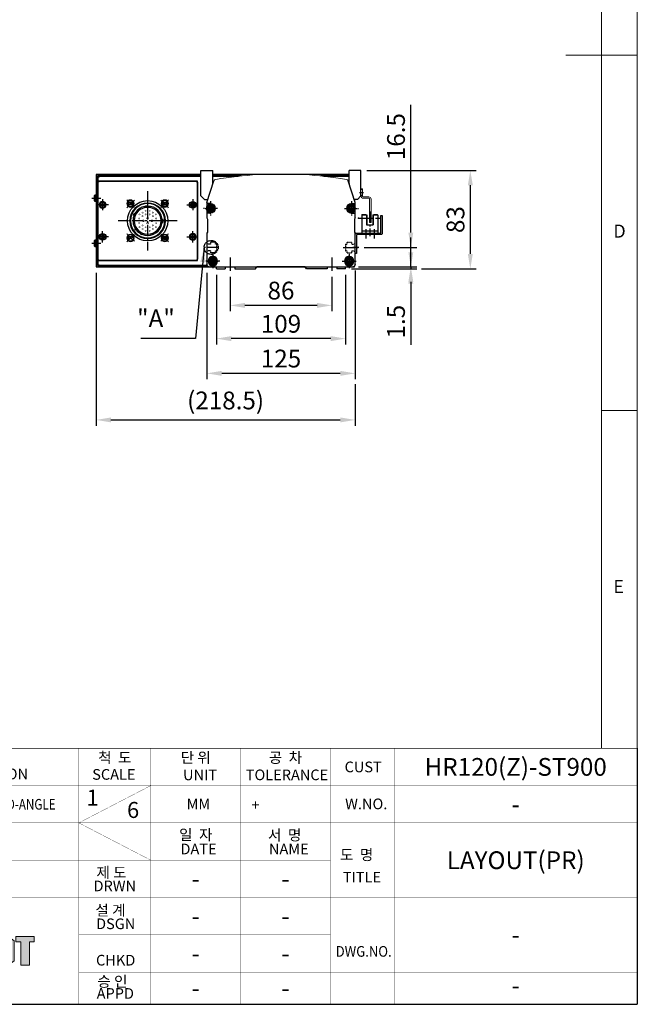
# Model space of a CAD drawing. Units: millimetres. Extents: x 10 to 7450, y 10 to 1672.
# Drawn here: x 6929 to 7450, y 10 to 841 of the extents above; entities that cross this region are included whole.
import ezdxf
from ezdxf.enums import TextEntityAlignment as Align

# ---------------------------------------------------------------- set-up
doc = ezdxf.new("R2010")
doc.units = ezdxf.units.MM
doc.header["$LTSCALE"] = 0.5
doc.header["$PDSIZE"] = -1
for name, pattern in [('CENTER2', [28.575, 19.05, -3.175, 3.175, -3.175]), ('HIDDEN', [0.375, 0.25, -0.125]), ('PHANTOM', [2.5, 1.25, -0.25, 0.25, -0.25, 0.25, -0.25])]:
    doc.linetypes.add(name, pattern=pattern)
for name, color, linetype in [('1', 3, 'CENTER2'), ('2', 5, 'HIDDEN'), ('3', 6, 'PHANTOM'), ('Layer 1', 7, 'Continuous'), ('표제란', 4, 'Continuous')]:
    doc.layers.add(name, color=color, linetype=linetype)
doc.styles.get("Standard").update_dxf_attribs({"font": 'romans.shx', "bigfont": 'whgtxt.shx'})
doc.dimstyles.new('A3', dxfattribs={"dimscale": 5, "dimtxt": 3, "dimasz": 2.5, "dimexe": 1, "dimexo": 1, "dimgap": 1, "dimtad": 1, "dimdec": 4, "dimdsep": 46, "dimtxsty": 'Standard', "dimcen": 0, "dimclrd": 4, "dimclre": 4, "dimclrt": 254, "dimazin": 2, "dimtfac": 1, "dimtdec": 4, "dimtmove": 0, "dimatfit": 3, "dimfxl": 1, "dimtolj": 1, "dimarcsym": 0})

# ---------------------------------------------------------------- blocks, each defined once
blk = doc.blocks.new('표제란2')
at = {"linetype": 'Continuous', "lineweight": 0}
for p, q in [((410, 20), (410, 297)), ((10, 20), (410, 20))]:
    blk.add_line(p, q, dxfattribs=at)
at = {"layer": '표제란', "linetype": 'Continuous', "lineweight": 0}
for p, q in [((405, 292), (405, 56)), ((410, 153.5), (400, 153.5)), ((405, 103.5), (410, 103.5))]:
    blk.add_line(p, q, dxfattribs=at)
at = {"layer": '표제란', "linetype": 'Continuous', "lineweight": 0, "attachment_point": 1}
for s, insert, char_height in [('D', (406.67, 129.67), 1.85), ('{\\fArial|b0|i0|c0|p32;E}', (406.67, 79.67), 1.8521)]:
    blk.add_mtext(s, dxfattribs=dict(at, insert=insert, char_height=char_height))
blk = doc.blocks.new('block 8')
at = {"layer": 'Layer 1', "lineweight": 0}
for points in [[(353.37, 441.04), (356.89, 443.2), (356.89, 449.37), (352.29, 452.74), (340.16, 452.74), (340.16, 429.35), (347.09, 429.35), (347.09, 438.78), (350.16, 438.78), (350.16, 429.35), (356.92, 429.35), (356.92, 438.64), (353.37, 441.04)], [(350.14, 443.06), (347.07, 443.06), (347.07, 448.29), (350.14, 448.29), (350.14, 443.06)]]:
    blk.add_lwpolyline(points, dxfattribs=at)
blk = doc.blocks.new('FGH3Y3')
h = blk.add_hatch(color=253)
edge = h.paths.add_edge_path(flags=16)
edge.add_spline(control_points=[(244.47, 15.5), (244.31, 14.64), (243.23, 13.77), (243.23, 13.77), (242.12, 12.71), (241.29, 12.86), (241.29, 12.86), (240.71, 12.89), (240.53, 13.48), (240.53, 13.48), (240.39, 13.92), (240.53, 14.7), (240.53, 14.7), (240.61, 14.21), (241.12, 14.14), (241.12, 14.14), (241.55, 13.97), (242.63, 14.85), (242.63, 14.85), (242.63, 14.85), (244.12, 15.82), (244.12, 15.82), (244.69, 16.01), (244.47, 15.5), (244.47, 15.5)], knot_values=[0, 0, 0, 0, 1, 1, 1, 2, 2, 2, 3, 3, 3, 4, 4, 4, 5, 5, 5, 6, 6, 6, 7, 7, 7, 8, 8, 8, 8], degree=3, periodic=0)
edge = h.paths.add_edge_path()
edge.add_spline(control_points=[(244.66, 19), (243.69, 19.27), (241.99, 18.08), (241, 16.32), (240.1, 14.71), (240.08, 13.06), (241.06, 12.79), (242.03, 12.52), (243.59, 13.61), (244.66, 15.31), (245.74, 17.02), (245.64, 18.73), (244.66, 19)], knot_values=[0, 0, 0, 0, 1, 1, 1, 2, 2, 2, 3, 3, 3, 4, 4, 4, 4], degree=3, periodic=0)
edge = h.paths.add_edge_path(flags=16)
edge.add_spline(control_points=[(245.15, 17.06), (245.16, 17.23), (244.99, 17.41), (244.99, 17.41), (244.52, 17.86), (243.77, 17.38), (243.77, 17.38), (243.63, 17.28), (241.68, 15.96), (241.68, 15.96), (241.68, 15.96), (241.18, 15.76), (241.2, 16.05), (241.2, 16.05), (241.33, 16.92), (242.36, 17.89), (242.36, 17.89), (243.51, 18.96), (244.32, 18.94), (244.32, 18.94), (245.24, 18.99), (245.26, 17.93), (245.26, 17.93), (245.27, 17.09), (245.19, 16.97), (245.19, 16.97), (245.13, 16.89), (245.15, 17.06)], knot_values=[0, 0, 0, 0, 1, 1, 1, 2, 2, 2, 3, 3, 3, 4, 4, 4, 5, 5, 5, 6, 6, 6, 7, 7, 7, 8, 8, 8, 9, 9, 9, 9], degree=3, periodic=0)
edge = h.paths.add_edge_path(flags=16)
edge.add_spline(control_points=[(242.2, 15.95), (242.2, 15.95), (242.44, 16.47), (243.05, 16.72), (243.05, 16.72), (243.65, 16.93), (243.67, 16.28), (243.67, 16.28), (243.72, 15.64), (242.85, 15.14), (242.85, 15.14), (242.29, 14.82), (242.12, 15.28), (242.12, 15.28), (241.96, 15.47), (242.2, 15.95)], knot_values=[0, 0, 0, 0, 1, 1, 1, 2, 2, 2, 3, 3, 3, 4, 4, 4, 5, 5, 5, 5], degree=3, periodic=0)
h = blk.add_hatch(color=142)
h.paths.add_polyline_path([(219.84, 15.62), (220.36, 15.62), (220.36, 13.98), (221.57, 13.98), (221.57, 18.06), (220.36, 18.06), (220.36, 16.42), (219.85, 16.42), (219.85, 18.06), (218.63, 18.06), (218.63, 13.98), (219.84, 13.98)])
h.paths.add_polyline_path([(221.77, 13.98), (222.99, 13.98), (223.07, 14.72), (223.78, 14.72), (223.85, 14), (225.07, 14), (224.31, 18.06), (222.52, 18.06)])
h.paths.add_polyline_path([(223.16, 15.52), (223.35, 17.2), (223.47, 17.2), (223.7, 15.52)], flags=16)
h.paths.add_polyline_path([(226.44, 15.91), (227.21, 13.99), (228.25, 13.99), (228.25, 18.06), (227.08, 18.06), (227.08, 16.1), (226.31, 18.06), (225.26, 18.07), (225.26, 13.98), (226.44, 13.98)])
h.paths.add_polyline_path([(229.94, 17.27), (230.49, 17.27), (230.49, 16.54), (231.74, 16.54), (231.74, 17.47), (230.95, 18.06), (229.51, 18.06), (228.73, 17.48), (228.73, 14.54), (229.55, 13.98), (230.94, 13.98), (231.75, 14.56), (231.75, 16.15), (230.18, 16.15), (230.18, 15.33), (230.48, 15.33), (230.48, 14.77), (229.94, 14.77)])
h.paths.add_polyline_path([(233.44, 18.06), (232.22, 18.06), (232.22, 14.57), (233, 13.98), (234.43, 13.98), (235.17, 14.53), (235.17, 18.06), (233.94, 18.06), (233.94, 14.76), (233.44, 14.76)])
h.paths.add_polyline_path([(235.79, 13.98), (237.01, 13.98), (237.01, 15.68), (237.9, 13.98), (239.26, 13.98), (238.04, 16.15), (239.11, 18.06), (237.8, 18.06), (237.01, 16.37), (237.01, 18.06), (235.79, 18.06)])
h = blk.add_hatch(color=232)
h.paths.add_polyline_path([(247.68, 15.62), (248.22, 15.62), (248.22, 13.97), (249.4, 13.97), (249.4, 15.59), (248.78, 16.02), (249.39, 16.39), (249.39, 17.47), (248.59, 18.06), (246.47, 18.06), (246.47, 13.97), (247.68, 13.97)])
h.paths.add_polyline_path([(247.67, 16.37), (247.67, 17.28), (248.21, 17.28), (248.21, 16.37)], flags=16)
h.paths.add_polyline_path([(250.01, 14.56), (250.79, 13.97), (252.16, 13.97), (252.97, 14.58), (252.97, 17.48), (252.15, 18.06), (250.79, 18.06), (250.01, 17.49)])
h.paths.add_polyline_path([(251.23, 17.28), (251.74, 17.28), (251.74, 14.75), (251.23, 14.75)], flags=16)
h.paths.add_polyline_path([(253.57, 13.97), (255.75, 13.97), (256.53, 14.55), (256.53, 15.67), (255.85, 16.08), (256.42, 16.46), (256.42, 17.55), (255.75, 18.06), (253.57, 18.06)])
h.paths.add_polyline_path([(254.81, 17.28), (255.32, 17.28), (255.32, 16.41), (254.81, 16.41)], flags=16)
h.paths.add_polyline_path([(254.81, 15.67), (255.32, 15.67), (255.32, 14.73), (254.81, 14.73)], flags=16)
h.paths.add_polyline_path([(257.94, 18.06), (257.15, 17.46), (257.15, 14.57), (257.94, 13.97), (259.29, 13.97), (260.13, 14.57), (260.13, 17.46), (259.29, 18.06)])
h.paths.add_polyline_path([(258.39, 17.28), (258.89, 17.28), (258.89, 14.76), (258.39, 14.76)], flags=16)
h.paths.add_polyline_path([(260.38, 18.06), (260.38, 17.29), (261.07, 17.29), (261.07, 13.97), (262.31, 13.97), (262.31, 17.29), (262.98, 17.29), (262.98, 18.06)])
for p, q in [((221.77, 13.98), (222.52, 18.06)), ((222.52, 18.06), (224.31, 18.06)), ((223.16, 15.52), (223.35, 17.2)), ((223.35, 17.2), (223.47, 17.2)), ((223.47, 17.2), (223.7, 15.52)), ((224.31, 18.06), (225.07, 14)), ((227.08, 18.06), (228.25, 18.06)), ((223.07, 14.72), (222.99, 13.98)), ((223.78, 14.72), (223.07, 14.72)), ((223.7, 15.52), (223.16, 15.52)), ((223.85, 14), (223.78, 14.72)), ((222.99, 13.98), (221.77, 13.98)), ((225.07, 14), (223.85, 14))]:
    blk.add_line(p, q)
at = {"layer": 'Layer 1', "lineweight": 0}
for p, q in [((250.79, 18.06), (250.01, 17.49)), ((250.01, 17.49), (250.01, 14.56)), ((252.15, 18.06), (250.79, 18.06)), ((251.23, 17.28), (251.74, 17.28)), ((251.23, 14.75), (251.23, 17.28)), ((251.74, 17.28), (251.74, 14.75)), ((252.97, 17.48), (252.15, 18.06)), ((252.97, 14.58), (252.97, 17.48)), ((248.22, 15.62), (248.22, 15.62)), ((248.22, 15.62), (248.22, 15.62)), ((250.01, 14.56), (250.79, 13.97)), ((251.74, 14.75), (251.23, 14.75)), ((252.16, 13.97), (252.97, 14.58)), ((250.79, 13.97), (252.16, 13.97))]:
    blk.add_line(p, q, dxfattribs=at)
for points in [[(218.63, 18.06), (218.63, 13.98), (219.84, 13.98), (219.84, 15.62), (220.36, 15.62), (220.36, 13.98), (221.57, 13.98), (221.57, 18.06), (220.36, 18.06), (220.36, 16.42), (219.85, 16.42), (219.85, 18.06), (218.63, 18.06)], [(227.08, 18.06), (227.08, 16.1), (226.31, 18.06), (225.26, 18.07), (225.26, 13.98), (226.44, 13.98), (226.44, 15.91), (227.21, 13.99), (228.25, 13.99), (228.25, 18.06)], [(229.51, 18.06), (228.73, 17.48), (228.73, 14.54), (229.55, 13.98), (230.94, 13.98), (231.75, 14.56), (231.75, 16.15), (230.18, 16.15), (230.18, 15.33), (230.48, 15.33), (230.48, 14.77), (229.94, 14.77), (229.94, 17.27), (230.49, 17.27), (230.49, 16.54), (231.74, 16.54), (231.74, 17.47), (230.95, 18.06), (229.51, 18.06)], [(232.22, 18.06), (232.22, 14.57), (233, 13.98), (234.43, 13.98), (235.17, 14.53), (235.17, 18.06), (233.94, 18.06), (233.94, 14.76), (233.44, 14.76), (233.44, 18.06), (232.22, 18.06)], [(235.79, 18.06), (235.79, 13.98), (237.01, 13.98), (237.01, 15.68), (237.9, 13.98), (239.26, 13.98), (238.04, 16.15), (239.11, 18.06), (237.8, 18.06), (237.01, 16.37), (237.01, 18.06), (235.79, 18.06)], [(255.85, 16.08), (256.42, 16.46), (256.42, 17.55), (255.75, 18.06), (253.57, 18.06), (253.57, 13.97), (255.75, 13.97), (256.53, 14.55), (256.53, 15.67), (255.85, 16.08)], [(254.81, 17.28), (255.32, 17.28), (255.32, 16.41), (254.81, 16.41), (254.81, 17.28)], [(259.29, 18.06), (257.94, 18.06), (257.15, 17.46), (257.15, 14.57), (257.94, 13.97), (259.29, 13.97), (260.13, 14.57), (260.13, 17.46), (259.29, 18.06)], [(258.89, 14.76), (258.39, 14.76), (258.39, 17.28), (258.89, 17.28), (258.89, 14.76)], [(262.98, 18.06), (262.98, 17.29), (262.31, 17.29), (262.31, 13.97), (261.07, 13.97), (261.07, 17.29), (260.38, 17.29), (260.38, 18.06), (262.98, 18.06)], [(255.32, 14.73), (254.81, 14.73), (254.81, 15.67), (255.32, 15.67), (255.32, 14.73)]]:
    blk.add_lwpolyline(points, dxfattribs=at)
for points, knots in [([(244.66, 19), (243.69, 19.27), (241.99, 18.08), (241, 16.32), (240.1, 14.71), (240.08, 13.06), (241.06, 12.79), (242.03, 12.52), (243.59, 13.61), (244.66, 15.31), (245.74, 17.02), (245.64, 18.73), (244.66, 19)], [0, 0, 0, 0, 1, 1, 1, 2, 2, 2, 3, 3, 3, 4, 4, 4, 4]), ([(245.15, 17.06), (245.16, 17.23), (244.99, 17.41), (244.99, 17.41), (244.52, 17.86), (243.77, 17.38), (243.77, 17.38), (243.63, 17.28), (241.68, 15.96), (241.68, 15.96), (241.68, 15.96), (241.18, 15.76), (241.2, 16.05), (241.2, 16.05), (241.33, 16.92), (242.36, 17.89), (242.36, 17.89), (243.51, 18.96), (244.32, 18.94), (244.32, 18.94), (245.24, 18.99), (245.26, 17.93), (245.26, 17.93), (245.27, 17.09), (245.19, 16.97), (245.19, 16.97), (245.13, 16.89), (245.15, 17.06)], [0, 0, 0, 0, 1, 1, 1, 2, 2, 2, 3, 3, 3, 4, 4, 4, 5, 5, 5, 6, 6, 6, 7, 7, 7, 8, 8, 8, 9, 9, 9, 9]), ([(244.47, 15.5), (244.31, 14.64), (243.23, 13.77), (243.23, 13.77), (242.12, 12.71), (241.29, 12.86), (241.29, 12.86), (240.71, 12.89), (240.53, 13.48), (240.53, 13.48), (240.39, 13.92), (240.53, 14.7), (240.53, 14.7), (240.61, 14.21), (241.12, 14.14), (241.12, 14.14), (241.55, 13.97), (242.63, 14.85), (242.63, 14.85), (242.63, 14.85), (244.12, 15.82), (244.12, 15.82), (244.69, 16.01), (244.47, 15.5), (244.47, 15.5)], [0, 0, 0, 0, 1, 1, 1, 2, 2, 2, 3, 3, 3, 4, 4, 4, 5, 5, 5, 6, 6, 6, 7, 7, 7, 8, 8, 8, 8]), ([(242.2, 15.95), (242.2, 15.95), (242.44, 16.47), (243.05, 16.72), (243.05, 16.72), (243.65, 16.93), (243.67, 16.28), (243.67, 16.28), (243.72, 15.64), (242.85, 15.14), (242.85, 15.14), (242.29, 14.82), (242.12, 15.28), (242.12, 15.28), (241.96, 15.47), (242.2, 15.95)], [0, 0, 0, 0, 1, 1, 1, 2, 2, 2, 3, 3, 3, 4, 4, 4, 5, 5, 5, 5])]:
    blk.add_open_spline(points, degree=3, knots=knots, dxfattribs=at)
at = {"layer": 'Layer 1', "xscale": 0.1750000000000114, "yscale": 0.1750000000000114, "zscale": 0.1750000000000114}
blk.add_blockref('block 8', (186.94, -61.17), dxfattribs=at)
blk = doc.blocks.new('XCVXVWER234')
for p, q in [((13.42, 942.54), (13.42, 964.04)), ((13.42, 964.04), (23.42, 964.04)), ((23.42, 953.03), (23.42, 964.04)), ((138.42, 953.03), (138.42, 964.04)), ((148.42, 964.04), (138.42, 964.04)), ((148.42, 942.54), (148.42, 964.04)), ((61.42, 960.54), (100.42, 960.54)), ((18.42, 937.04), (24.29, 955.12)), ((143.42, 937.04), (137.54, 955.12)), ((16.42, 939.54), (13.42, 942.54)), ((16.42, 939.54), (19.23, 939.54)), ((145.42, 939.54), (142.6, 939.54)), ((145.42, 939.54), (148.42, 942.54)), ((18.42, 924.04), (18.42, 937.04)), ((21.42, 936.04), (18.42, 936.04)), ((20.55, 933.54), (19.68, 932.04)), ((19.68, 932.04), (20.55, 930.54)), ((22.28, 933.54), (20.55, 933.54)), ((23.15, 932.04), (22.28, 933.54)), ((22.28, 930.54), (23.15, 932.04)), ((139.55, 933.54), (138.68, 932.04)), ((138.68, 932.04), (139.55, 930.54)), ((141.28, 933.54), (139.55, 933.54)), ((140.42, 936.04), (143.42, 936.04)), ((142.15, 932.04), (141.28, 933.54)), ((141.28, 930.54), (142.15, 932.04)), ((143.42, 937.04), (143.42, 924.04)), ((21.42, 928.04), (18.42, 928.04)), ((18.42, 924.04), (18.92, 923.04)), ((18.92, 923.04), (18.92, 912.04)), ((20.55, 930.54), (22.28, 930.54)), ((139.55, 930.54), (141.28, 930.54)), ((140.42, 928.04), (143.42, 928.04)), ((143.42, 924.04), (142.92, 923.04)), ((142.92, 923.04), (142.92, 912.04)), ((18.92, 912.04), (18.42, 911.04)), ((18.42, 884.54), (18.42, 911.04)), ((142.92, 912.04), (143.42, 911.04)), ((143.42, 911.04), (143.42, 884.54)), ((141.42, 882.54), (20.42, 882.54)), ((22.55, 889.04), (21.68, 887.54)), ((21.68, 887.54), (22.55, 886.04)), ((24.28, 889.04), (22.55, 889.04)), ((22.55, 886.04), (24.28, 886.04)), ((25.15, 887.54), (24.28, 889.04)), ((24.28, 886.04), (25.15, 887.54)), ((26.42, 881.04), (26.42, 882.54)), ((26.42, 881.04), (33.92, 881.04)), ((33.92, 882.54), (33.92, 881.04)), ((41.92, 882.54), (41.92, 881.04)), ((41.92, 881.04), (59.42, 881.04)), ((59.42, 881.04), (60.42, 882.54)), ((60.42, 882.54), (101.42, 882.54)), ((102.42, 881.04), (101.42, 882.54)), ((119.92, 881.04), (102.42, 881.04)), ((119.92, 882.54), (119.92, 881.04)), ((127.92, 882.54), (127.92, 881.04)), ((135.42, 881.04), (127.92, 881.04)), ((135.42, 881.04), (135.42, 882.54)), ((137.55, 889.04), (136.68, 887.54)), ((136.68, 887.54), (137.55, 886.04)), ((139.28, 889.04), (137.55, 889.04)), ((137.55, 886.04), (139.28, 886.04)), ((140.15, 887.54), (139.28, 889.04)), ((139.28, 886.04), (140.15, 887.54))]:
    blk.add_line(p, q)
for centre, radius in [((21.42, 932.04), 3.5), ((21.42, 932.04), 3.2), ((21.42, 932.04), 2.4), ((140.42, 932.04), 3.5), ((140.42, 932.04), 3.2), ((140.42, 932.04), 2.4), ((23.42, 887.54), 4), ((23.42, 887.54), 3.5), ((23.42, 887.54), 3.2), ((23.42, 887.54), 2.25), ((138.42, 887.54), 4), ((138.42, 887.54), 3.5), ((138.42, 887.54), 3.2), ((138.42, 887.54), 2.25)]:
    blk.add_circle(centre, radius)
at = {"lineweight": 15}
for centre, start, end in [((26.19, 954.5), 99.08521, 162), ((135.64, 954.5), 18, 80.91479)]:
    blk.add_arc(centre, 2, start, end, dxfattribs=at)
at = {"color": 7, "linetype": 'Continuous', "lineweight": 15}
for centre, start, end in [((89.04, 561.49), 93.95972, 99.08521), ((72.79, 561.49), 80.91479, 86.04028)]:
    blk.add_arc(centre, 400, start, end, dxfattribs=at)
for centre, radius, start, end in [((26.42, 953.04), 3, 180.03787, 189.36943), ((135.42, 953.04), 3, 350.63054, 359.96213), ((21.42, 932.04), 4, 270, 90), ((140.42, 932.04), 4, 90, 270), ((20.42, 884.54), 2, 180, 270), ((141.42, 884.54), 2, 270, 0)]:
    blk.add_arc(centre, radius, start, end)
at = {"layer": '1'}
for p, q in [((27.42, 932.04), (15.42, 932.04)), ((25.92, 932.04), (16.92, 932.04)), ((21.42, 938.04), (21.42, 926.04)), ((21.42, 927.54), (21.42, 936.54)), ((134.42, 932.04), (146.42, 932.04)), ((144.92, 932.04), (135.92, 932.04)), ((140.42, 938.04), (140.42, 926.04)), ((140.42, 927.54), (140.42, 936.54)), ((23.42, 893.54), (23.42, 881.54)), ((23.42, 883.04), (23.42, 892.04)), ((138.42, 893.54), (138.42, 881.54)), ((138.42, 892.34), (138.42, 882.74)), ((138.42, 883.04), (138.42, 892.04)), ((29.42, 887.54), (17.42, 887.54)), ((27.92, 887.54), (18.92, 887.54)), ((37.92, 882.54), (37.92, 879.31)), ((123.92, 882.54), (123.92, 879.31)), ((132.42, 887.54), (144.42, 887.54)), ((142.92, 887.54), (133.92, 887.54))]:
    blk.add_line(p, q, dxfattribs=at)
blk = doc.blocks.new('ccvvwerw')
blk.add_lwpolyline([(-139.09, -3143.03), (-139.09, -3210.03), (-55.09, -3210.03), (-55.09, -3143.03)], close=True)
blk = doc.blocks.new('asdfsdfw')
at = {"color": 9}
for p, q in [((371.66, 480.97), (371.71, 481.49)), ((373.2, 481.36), (371.71, 481.49)), ((373.16, 480.84), (373.2, 481.36)), ((382.19, 474.52), (382.67, 474.74)), ((383.3, 473.38), (382.67, 474.74)), ((358.49, 470.13), (358.49, 467.13)), ((359.08, 470.13), (358.49, 470.13)), ((359.08, 467.13), (358.49, 467.13)), ((382.83, 473.16), (383.3, 473.38)), ((375.87, 457.14), (376.09, 456.66)), ((376.09, 456.66), (377.45, 457.3)), ((377.23, 457.77), (377.45, 457.3)), ((381, 460.94), (381.43, 460.64)), ((381.43, 460.64), (382.29, 461.87)), ((381.86, 462.17), (382.29, 461.87))]:
    blk.add_line(p, q, dxfattribs=at)
for points, const_width in [([(364.44, 474.55, -1), (364.44, 473.5, -1)], 0.35), ([(367.04, 475, 1), (367.04, 476.05, 1)], 0.35), ([(369.64, 477.55, -1), (369.64, 476.5, -1)], 0.35), ([(369.64, 474.55, -1), (369.64, 473.5, -1)], 0.35), ([(373.04, 477.55, -1), (373.04, 476.5, -1)], 0.35), ([(373.04, 474.55, -1), (373.04, 473.5, -1)], 0.35), ([(375.64, 475, -1), (375.64, 476.05, -1)], 0.35), ([(378.24, 474.55, -1), (378.24, 473.5, -1)], 0.35), ([(364.14, 470, 1), (364.14, 471.05, 1)], 0.35), ([(364.14, 467.25, -1), (364.14, 466.2, -1)], 0.35), ([(367.04, 472, 1), (367.04, 473.05, 1)], 0.35), ([(367.04, 465.25, -1), (367.04, 464.2, -1)], 0.35), ([(367.74, 469.38, -1), (367.74, 467.88, -1)], 0.5), ([(371.34, 471.48, -1), (371.34, 469.98, -1)], 0.5), ([(371.34, 467.28, -1), (371.34, 465.78, -1)], 0.5), ([(374.94, 469.38, -1), (374.94, 467.88, -1)], 0.5), ([(375.64, 472, -1), (375.64, 473.05, -1)], 0.35), ([(375.64, 465.25, 1), (375.64, 464.2, 1)], 0.35), ([(378.54, 470, -1), (378.54, 471.05, -1)], 0.35), ([(378.54, 467.25, 1), (378.54, 466.2, 1)], 0.35), ([(364.44, 463.75, -1), (364.44, 462.7, -1)], 0.35), ([(367.04, 462.25, -1), (367.04, 461.2, -1)], 0.35), ([(369.64, 463.75, -1), (369.64, 462.7, -1)], 0.35), ([(369.64, 460.75, -1), (369.64, 459.7, -1)], 0.35), ([(373.04, 463.75, -1), (373.04, 462.7, -1)], 0.35), ([(373.04, 460.75, -1), (373.04, 459.7, -1)], 0.35), ([(375.64, 462.25, 1), (375.64, 461.2, 1)], 0.35), ([(378.24, 463.75, -1), (378.24, 462.7, -1)], 0.35)]:
    blk.add_lwpolyline(points, format="xyb", close=True, dxfattribs=dict(at, const_width=const_width))
for radius in [15, 14.5, 12.35, 11.35]:
    blk.add_circle((371.34, 468.63), radius, dxfattribs=at)
for start, end in [(0, 180), (180, 0)]:
    blk.add_arc((371.34, 468.63), 17, start, end)
blk = doc.blocks.new('A$C4D2B108A')
for p, q in [((9.78, 40.75), (9.06, 39.5)), ((9.06, 39.5), (9.78, 38.25)), ((11.23, 40.75), (9.78, 40.75)), ((9.78, 38.25), (11.23, 38.25)), ((11.95, 39.5), (11.23, 40.75)), ((11.23, 38.25), (11.95, 39.5)), ((39.5, 40.94), (38.25, 40.22)), ((38.25, 40.22), (38.25, 38.77)), ((38.25, 38.77), (39.5, 38.05)), ((40.75, 40.22), (39.5, 40.94)), ((39.5, 38.05), (40.75, 38.77)), ((40.75, 38.77), (40.75, 40.22)), ((10.5, 11.95), (9.25, 11.23)), ((9.25, 11.23), (9.25, 9.78)), ((9.25, 9.78), (10.5, 9.06)), ((11.75, 11.23), (10.5, 11.95)), ((10.5, 9.06), (11.75, 9.78)), ((11.75, 9.78), (11.75, 11.23)), ((38.77, 11.75), (38.05, 10.5)), ((40.22, 11.75), (38.77, 11.75)), ((40.94, 10.5), (40.22, 11.75)), ((40.22, 9.25), (40.94, 10.5))]:
    blk.add_line(p, q)
for centre, radius in [((10.5, 39.5), 3), ((10.5, 39.5), 2.75), ((10.5, 39.5), 2.55), ((39.5, 39.5), 3), ((39.5, 39.5), 2.75), ((39.5, 39.5), 2.55), ((10.5, 10.5), 3), ((10.5, 10.5), 2.75), ((10.5, 10.5), 2.55), ((39.5, 10.5), 3), ((39.5, 10.5), 2.75), ((39.5, 10.5), 2.55)]:
    blk.add_circle(centre, radius)
at = {"layer": '1'}
for p, q in [((25, 50), (25, 0)), ((13.69, 36.31), (7.32, 42.68)), ((36.31, 36.31), (42.68, 42.68)), ((0, 25), (50, 25)), ((13.69, 13.69), (7.32, 7.32)), ((36.31, 13.69), (42.68, 7.32))]:
    blk.add_line(p, q, dxfattribs=at)
for start, end in [(122.39749, 147.60251), (32.39749, 57.60251), (212.39749, 237.60251), (302.39749, 327.60251)]:
    blk.add_arc((25, 25), 20.5, start, end, dxfattribs=at)
blk.add_blockref('asdfsdfw', (-346.34, -443.63))
blk = doc.blocks.new('A$C16C33019')
for p, q in [((4.85, 6), (3.85, 5.43)), ((3.85, 5.43), (3.85, 4.27)), ((3.85, 4.27), (4.85, 3.7)), ((5.85, 5.43), (4.85, 6)), ((4.85, 3.7), (5.85, 4.27)), ((5.85, 4.27), (5.85, 5.43))]:
    blk.add_line(p, q)
for radius in [2.85, 2.11]:
    blk.add_circle((4.85, 4.85), radius)
at = {"layer": '1'}
for p, q in [((4.85, 9.7), (4.85, 0)), ((0, 4.85), (9.7, 4.85))]:
    blk.add_line(p, q, dxfattribs=at)
blk = doc.blocks.new('*D265')
at = {"color": 4, "lineweight": -2, "transparency": 16777216}
for p, q in [((7106.58, 623.94), (7106.58, 594.76)), ((7192.58, 623.94), (7192.58, 594.76)), ((7180.08, 599.76), (7119.08, 599.76))]:
    blk.add_line(p, q, dxfattribs=at)
at = {"color": 4, "transparency": 16777216}
for points in [[(7119.08, 601.85), (7119.08, 597.68), (7106.58, 599.76)], [(7180.08, 601.85), (7180.08, 597.68), (7192.58, 599.76)]]:
    blk.add_solid(points, dxfattribs=at)
at = {"layer": 'Defpoints', "color": 0, "transparency": 16777216}
for p in [(7106.58, 628.94), (7192.58, 628.94), (7106.58, 599.76)]:
    blk.add_point(p, dxfattribs=at)
at = {"color": 254, "transparency": 16777216, "insert": (7149.58, 612.26), "char_height": 15, "attachment_point": 5}
blk.add_mtext('\\A1;86', dxfattribs=at)
blk = doc.blocks.new('*D266')
at = {"color": 4, "lineweight": -2, "transparency": 16777216}
for p, q in [((7095.08, 625.67), (7095.08, 566.72)), ((7204.08, 625.67), (7204.08, 566.72)), ((7191.58, 571.72), (7107.58, 571.72))]:
    blk.add_line(p, q, dxfattribs=at)
at = {"color": 4, "transparency": 16777216}
for points in [[(7107.58, 573.8), (7107.58, 569.63), (7095.08, 571.72)], [(7191.58, 573.8), (7191.58, 569.63), (7204.08, 571.72)]]:
    blk.add_solid(points, dxfattribs=at)
at = {"layer": 'Defpoints', "color": 0, "transparency": 16777216}
for p in [(7095.08, 630.67), (7204.08, 630.67), (7095.08, 571.72)]:
    blk.add_point(p, dxfattribs=at)
at = {"color": 254, "transparency": 16777216, "insert": (7149.58, 584.22), "char_height": 15, "attachment_point": 5}
blk.add_mtext('\\A1;109', dxfattribs=at)
blk = doc.blocks.new('*D267')
at = {"color": 4, "lineweight": -2, "transparency": 16777216}
for p, q in [((7087.08, 627.17), (7087.08, 537.4)), ((7212.08, 629.17), (7212.08, 537.4)), ((7199.58, 542.4), (7099.58, 542.4))]:
    blk.add_line(p, q, dxfattribs=at)
at = {"color": 4, "transparency": 16777216}
for points in [[(7099.58, 544.49), (7099.58, 540.32), (7087.08, 542.4)], [(7199.58, 544.49), (7199.58, 540.32), (7212.08, 542.4)]]:
    blk.add_solid(points, dxfattribs=at)
at = {"layer": 'Defpoints', "color": 0, "transparency": 16777216}
for p in [(7087.08, 632.17), (7212.08, 634.17), (7087.08, 542.4)]:
    blk.add_point(p, dxfattribs=at)
at = {"color": 254, "transparency": 16777216, "insert": (7149.58, 554.9), "char_height": 15, "attachment_point": 5}
blk.add_mtext('\\A1;125', dxfattribs=at)
blk = doc.blocks.new('*D268')
at = {"color": 4, "lineweight": -2, "transparency": 16777216}
for p, q in [((7222.08, 713.67), (7314.33, 713.67)), ((7309.33, 701.17), (7309.33, 643.17)), ((7268.13, 630.67), (7314.33, 630.67))]:
    blk.add_line(p, q, dxfattribs=at)
at = {"color": 4, "transparency": 16777216}
for points in [[(7307.25, 701.17), (7311.42, 701.17), (7309.33, 713.67)], [(7307.25, 643.17), (7311.42, 643.17), (7309.33, 630.67)]]:
    blk.add_solid(points, dxfattribs=at)
at = {"layer": 'Defpoints', "color": 0, "transparency": 16777216}
for p in [(7217.08, 713.67), (7263.13, 630.67), (7309.33, 630.67)]:
    blk.add_point(p, dxfattribs=at)
at = {"color": 254, "transparency": 16777216, "insert": (7296.83, 672.17), "char_height": 15, "attachment_point": 5, "rotation": 90}
blk.add_mtext('\\A1;83', dxfattribs=at)
blk = doc.blocks.new('*D269')
at = {"color": 4, "lineweight": -2, "transparency": 16777216}
for p, q in [((7259.13, 644.67), (7259.13, 657.17)), ((7215.08, 632.17), (7264.13, 632.17)), ((7259.13, 632.17), (7259.13, 630.67)), ((7209.08, 630.67), (7264.13, 630.67)), ((7259.13, 618.17), (7259.13, 566.38))]:
    blk.add_line(p, q, dxfattribs=at)
at = {"color": 4, "transparency": 16777216}
for points in [[(7257.05, 644.67), (7261.21, 644.67), (7259.13, 632.17)], [(7257.05, 618.17), (7261.21, 618.17), (7259.13, 630.67)]]:
    blk.add_solid(points, dxfattribs=at)
at = {"layer": 'Defpoints', "color": 0, "transparency": 16777216}
for p in [(7210.08, 632.17), (7204.08, 630.67), (7259.13, 630.67)]:
    blk.add_point(p, dxfattribs=at)
at = {"color": 254, "transparency": 16777216, "insert": (7246.63, 586.03), "char_height": 15, "attachment_point": 5, "rotation": 90}
blk.add_mtext('\\A1;1.5', dxfattribs=at)
blk = doc.blocks.new('*D270')
at = {"color": 4, "lineweight": -2, "transparency": 16777216}
for p, q in [((7259.13, 661.17), (7259.13, 768.96)), ((7219.81, 648.67), (7264.13, 648.67)), ((7259.13, 632.17), (7259.13, 648.67)), ((7215.08, 632.17), (7264.13, 632.17)), ((7259.13, 619.67), (7259.13, 607.17))]:
    blk.add_line(p, q, dxfattribs=at)
at = {"color": 4, "transparency": 16777216}
for points in [[(7257.05, 661.17), (7261.21, 661.17), (7259.13, 648.67)], [(7257.05, 619.67), (7261.21, 619.67), (7259.13, 632.17)]]:
    blk.add_solid(points, dxfattribs=at)
at = {"layer": 'Defpoints', "color": 0, "transparency": 16777216}
for p in [(7214.81, 648.67), (7259.13, 648.67), (7210.08, 632.17)]:
    blk.add_point(p, dxfattribs=at)
at = {"color": 254, "transparency": 16777216, "insert": (7246.63, 742.18), "char_height": 15, "attachment_point": 5, "rotation": 90}
blk.add_mtext('\\A1;16.5', dxfattribs=at)
blk = doc.blocks.new('vxvwew12qwe')
blk.add_line((-973.53, 386.21), (-972.33, 386.21))
blk.add_lwpolyline([(-995.33, 418.21), (-995.33, 403.21, 0.414214), (-994.13, 402.01), (-974.03, 402.01, -0.414214), (-973.53, 401.51), (-973.53, 386.21), (-972.33, 386.21), (-972.33, 402.01, 0.414214), (-973.53, 403.21), (-993.63, 403.21, -0.414214), (-994.13, 403.71), (-994.13, 418.21), (-995.33, 418.21)], format="xyb")
at = {"layer": '1'}
for p, q in [((-988.33, 406.59), (-988.33, 398.72)), ((-981.33, 406.59), (-981.33, 398.72)), ((-975.62, 391.21), (-970.52, 391.21))]:
    blk.add_line(p, q, dxfattribs=at)
blk = doc.blocks.new('DGSE')
for p, q in [((1569.1, 445.27), (1569.1, 430.07)), ((1569.4, 445.57), (1573.4, 445.57)), ((1570.05, 445.87), (1570.05, 445.57)), ((1570.05, 445.87), (1572.45, 445.87)), ((1572.45, 445.87), (1572.45, 445.57)), ((1573.1, 445.57), (1573.1, 437.07)), ((1573.4, 445.57), (1573.4, 437.07)), ((1578.4, 445.57), (1582.4, 445.57)), ((1578.4, 445.57), (1578.4, 437.07)), ((1578.7, 445.57), (1578.7, 437.07)), ((1579.35, 445.87), (1579.35, 445.57)), ((1579.35, 445.87), (1581.75, 445.87)), ((1581.75, 445.87), (1581.75, 445.57)), ((1582.7, 445.27), (1582.7, 430.07)), ((1573.1, 437.07), (1578.7, 437.07)), ((1575.9, 437.27), (1575.9, 436.27)), ((1569.1, 432.07), (1582.7, 432.07)), ((1569.1, 430.07), (1582.7, 430.07))]:
    blk.add_line(p, q)
for centre, start, end in [((1569.4, 445.27), 90, 180.00001), ((1582.4, 445.27), 0, 90)]:
    blk.add_arc(centre, 0.3, start, end)
blk.add_point((1569.4, 445.57))
at = {"layer": '1'}
for p, q in [((1566.4, 442.67), (1585.4, 442.67)), ((1575.9, 448.47), (1575.9, 427.47))]:
    blk.add_line(p, q, dxfattribs=at)
blk.add_point((1566.4, 442.67), dxfattribs=at)
at = {"xscale": -1}
blk.add_blockref('vxvwew12qwe', (591.06, 26.86), dxfattribs=at)
blk = doc.blocks.new('*D257')
at = {"color": 4, "lineweight": -2, "transparency": 16777216}
for p, q in [((6993.58, 627.17), (6993.58, 498.1)), ((7212.08, 533.4), (7212.08, 498.1)), ((7006.08, 503.1), (7199.58, 503.1))]:
    blk.add_line(p, q, dxfattribs=at)
at = {"color": 4, "transparency": 16777216}
for points in [[(7006.08, 505.18), (7006.08, 501.01), (6993.58, 503.1)], [(7199.58, 505.18), (7199.58, 501.01), (7212.08, 503.1)]]:
    blk.add_solid(points, dxfattribs=at)
at = {"layer": 'Defpoints', "color": 0, "transparency": 16777216}
for p in [(6993.58, 632.17), (7212.08, 538.4), (7212.08, 503.1)]:
    blk.add_point(p, dxfattribs=at)
at = {"color": 254, "transparency": 16777216, "insert": (7102.83, 519.53), "char_height": 15, "attachment_point": 5}
blk.add_mtext('\\A1;(218.5)', dxfattribs=at)

msp = doc.modelspace()

# ---------------------------------------------------------------- linework, layer by layer
for p, q in [((7082.07887, 710.16878), (6993.57885, 710.16878)), ((6993.57885, 710.16878), (6993.57885, 632.16877)), ((7082.07887, 708.96878), (6994.77885, 708.96878)), ((6994.77885, 708.96878), (6994.77885, 633.36877)), ((6995.07885, 707.66878), (6996.07885, 708.66878)), ((6995.07885, 707.66878), (6995.07885, 634.66877)), ((7082.07887, 708.66878), (6996.07885, 708.66878)), ((7207.07887, 710.16878), (7092.07887, 710.16878)), ((7116.17033, 708.96878), (7092.07887, 708.96878)), ((7113.37798, 708.66878), (7092.07887, 708.66878)), ((7207.07887, 708.96878), (7182.9874, 708.96878)), ((7207.07887, 708.66878), (7185.77976, 708.66878)), ((6991.92885, 692.27885), (6991.92885, 688.05871)), ((6993.22885, 687.31878), (6993.22885, 693.01878)), ((6993.22885, 693.01878), (6993.57885, 693.01878)), ((6993.57885, 693.01878), (6993.57885, 687.31878)), ((6993.57885, 687.31878), (6993.22885, 687.31878)), ((7211.57887, 689.16878), (7211.57887, 687.7199)), ((6991.92885, 654.27884), (6991.92885, 650.0587)), ((6993.22885, 649.31877), (6993.22885, 655.01877)), ((6993.22885, 655.01877), (6993.57885, 655.01877)), ((6993.57885, 649.31877), (6993.22885, 649.31877)), ((6993.57885, 655.01877), (6993.57885, 649.31877)), ((6993.57885, 632.16877), (7089.07879, 632.16877)), ((6994.77885, 633.36877), (7087.2458, 633.36877)), ((6995.07885, 634.66877), (6996.07885, 633.66877)), ((6996.07885, 633.66877), (7087.14235, 633.66877)), ((7095.07887, 632.16877), (7211.57887, 632.16877)), ((7209.07887, 633.66877), (7210.07887, 634.66877)), ((7211.57887, 632.16877), (7211.57887, 632.84582)), ((7450, 226), (7450, 10)), ((6640, 10), (7450, 10))]:
    msp.add_line(p, q)
at = {"color": 7, "linetype": 'Continuous', "lineweight": 15}
for p, q in [((7218.27887, 698.16878), (7217.07887, 698.16878)), ((7217.07887, 698.16878), (7217.07887, 692.10538)), ((7218.27887, 698.16878), (7218.27887, 692.10538)), ((7218.27887, 697.66878), (7217.07887, 697.66878)), ((7218.27887, 692.66878), (7217.07887, 692.66878)), ((7218.27887, 692.16878), (7217.07887, 692.16878)), ((7219.01547, 691.36878), (7223.64227, 691.36878)), ((7219.01547, 690.16878), (7223.64227, 690.16878)), ((7224.37887, 669.66878), (7224.37887, 689.43218)), ((7225.57887, 669.66878), (7225.57887, 689.43218)), ((7224.37887, 670.16878), (7225.57887, 670.16878)), ((7224.37887, 669.66878), (7225.57887, 669.66878))]:
    msp.add_line(p, q, dxfattribs=at)
msp.add_lwpolyline([(7079.07887, 703.66878), (7079.07887, 638.66878), (7078.07887, 637.66878), (6996.07887, 637.66878), (6995.07887, 638.66878), (6995.07887, 703.66878), (6996.07887, 704.66878), (7078.07887, 704.66878)], close=True)
at = {"const_width": 0.45}
msp.add_lwpolyline([(6640, 226), (7450, 226)], dxfattribs=at)
for centre, start, end in [((6993.99042, 690.16878), 104.96101778, 134.33399225), ((6993.99042, 690.16878), 225.66600775, 255.03898222), ((6993.99042, 652.16877), 104.96101778, 134.33399225), ((6993.99042, 652.16877), 225.66600775, 255.03898222)]:
    msp.add_arc(centre, 2.95, start, end)
at = {"color": 7, "linetype": 'Continuous', "lineweight": 15}
for centre, radius, start, end in [((7219.01547, 692.10538), 1.9366, 180, 270), ((7219.01547, 692.10538), 0.7366, 180, 270), ((7223.64227, 689.43218), 1.9366, 0, 90), ((7223.64227, 689.43218), 0.7366, 0, 90)]:
    msp.add_arc(centre, radius, start, end, dxfattribs=at)
at = {"layer": '1'}
for p, q in [((6989.92885, 690.16878), (6997.57885, 690.16878)), ((7215.88628, 695.16878), (7219.08628, 695.16878)), ((7002.57887, 684.66878), (6995.57887, 684.66878)), ((6999.07887, 688.16878), (6999.07887, 681.16878)), ((7002.57887, 657.66878), (6995.57887, 657.66878)), ((6999.07887, 654.16878), (6999.07887, 661.16878)), ((6989.92885, 652.16877), (6997.57885, 652.16877)), ((7096.97406, 648.66877), (7084.34309, 648.66877)), ((7202.18367, 648.66877), (7214.81464, 648.66877)), ((7106.57887, 640.28333), (7106.57887, 629.05421)), ((7192.57886, 640.28332), (7192.57886, 629.05421))]:
    msp.add_line(p, q, dxfattribs=at)
at = {"layer": '2'}
for p, q in [((7087.07887, 652.41876), (7088.07885, 651.41878)), ((7090.07886, 651.41878), (7088.07885, 651.41878)), ((7094.07887, 653.16877), (7090.07886, 653.16877)), ((7090.07886, 653.16877), (7090.07886, 651.41878)), ((7094.07887, 653.16877), (7094.07887, 651.41878)), ((7095.07887, 651.41878), (7094.07887, 651.41878)), ((7095.07887, 651.41878), (7095.07887, 645.91876)), ((7204.07886, 651.41878), (7205.07887, 651.41878)), ((7204.07886, 651.41878), (7204.07886, 645.91876)), ((7205.07887, 653.16877), (7209.07887, 653.16877)), ((7205.07887, 653.16877), (7205.07887, 651.41878)), ((7209.07887, 653.16877), (7209.07887, 651.41878)), ((7209.07887, 651.41878), (7211.07886, 651.41878)), ((7212.07887, 652.41876), (7211.07886, 651.41878)), ((7087.07887, 644.91877), (7088.07885, 645.91876)), ((7090.07886, 645.91876), (7088.07885, 645.91876)), ((7090.07886, 645.91876), (7090.07886, 644.16877)), ((7094.07887, 644.16877), (7090.07886, 644.16877)), ((7095.07887, 645.91876), (7094.07887, 645.91876)), ((7094.07887, 645.91876), (7094.07887, 644.16877)), ((7204.07886, 645.91876), (7205.07887, 645.91876)), ((7205.07887, 645.91876), (7205.07887, 644.16877)), ((7205.07887, 644.16877), (7209.07887, 644.16877)), ((7209.07887, 645.91876), (7209.07887, 644.16877)), ((7209.07887, 645.91876), (7211.07886, 645.91876)), ((7212.07887, 644.91877), (7211.07886, 645.91876))]:
    msp.add_line(p, q, dxfattribs=at)
at = {"layer": '3'}
msp.add_circle((7090.65857, 648.66877), 5.92591, dxfattribs=at)
at = {"layer": '표제란', "const_width": 0.225}
for points in [[(6979, 226), (6979, 10)], [(7039.75, 226), (7039.75, 10)], [(7115.5, 226), (7115.5, 10)], [(7191.25, 226), (7191.25, 10)], [(7245.25, 226), (7245.25, 10)], [(6640, 194.5), (7450, 194.5)], [(7039.75, 194.5), (6979, 163)], [(6640, 163), (7450, 163)], [(7039.75, 131.5), (6979, 163)], [(6640, 131.5), (7191.25, 131.5)], [(6640, 100), (7450, 100)], [(6979, 68.5), (7191.25, 68.5)], [(6979, 37), (7450, 37)]]:
    msp.add_lwpolyline(points, dxfattribs=at)

# ---------------------------------------------------------------- block references
for name, p, xscale, yscale, zscale in [('표제란2', (4990, -110), 6, 6, 6), ('FGH3Y3', (5394.94949, -39.1797), 5.88, 5.88, 5.88)]:
    msp.add_blockref(name, p, dxfattribs=dict(xscale=xscale, yscale=yscale, zscale=zscale))
at = {"xscale": -1}
for name, p in [('XCVXVWER234', (7230.49421, -250.36759)), ('A$C4D2B108A', (7062.07886, 646.16878)), ('A$C16C33019', (7003.92886, 679.81878))]:
    msp.add_blockref(name, p, dxfattribs=at)
for name, p in [('ccvvwerw', (7134.17292, 3847.70227)), ('A$C16C33019', (7070.22887, 679.81878)), ('DGSE', (5648.68279, 230.59433))]:
    msp.add_blockref(name, p)
at = {"rotation": 180}
msp.add_blockref('A$C16C33019', (7003.92886, 662.51878), dxfattribs=at)
at = {"xscale": -1, "rotation": 180}
msp.add_blockref('A$C16C33019', (7070.22887, 662.51878), dxfattribs=at)

# ---------------------------------------------------------------- texts
for s, height, p in [('척  도', 9, (7009.375, 218.125)), ('단 위', 9, (7077.625, 218.125)), ('공  차', 9, (7153.375, 218.125)), ('-', 15, (7347.625, 178.75)), ('LAYOUT(PR)', 15, (7347.625, 131.5)), ('-', 15, (7077.625, 115.75)), ('-', 15, (7153.375, 115.75)), ('-', 15, (7077.625, 84.25)), ('-', 15, (7153.375, 84.25)), ('-', 15, (7347.625, 68.5)), ('-', 15, (7077.625, 52.75)), ('-', 15, (7153.375, 52.75)), ('-', 15, (7077.625, 23.5)), ('-', 15, (7153.375, 23.5)), ('-', 15, (7347.625, 25.75))]:
    msp.add_text(s, height=height).set_placement(p, align=Align.MIDDLE_CENTER)
for s, height, p in [('1', 13.5, (6985.51711, 177.62594)), ('6', 13.5, (7019.68849, 167.17583)), ('일  자', 9, (7063.6319, 148.48576)), ('서  명', 9, (7138.66072, 148.22496)), ('도  명', 9, (7199.39478, 131.61517)), ('제 도', 9, (6993.93235, 116.64942)), ('설 계', 9, (6993.04799, 84.81305)), ('승 인', 9, (6994.69534, 24.70191))]:
    msp.add_text(s, height=height).set_placement(p)
at = {"color": 254, "insert": (7059.9796, 576.71776), "char_height": 15, "attachment_point": 9}
msp.add_mtext('"A"', dxfattribs=at)
at = {"layer": '1'}
msp.add_text('HR120(Z)-ST900', height=15, dxfattribs=at).set_placement((7347.625, 210.25), align=Align.MIDDLE_CENTER)
at = {"layer": '표제란'}
for s, p in [('PROJECTION', (6898.51109, 203.14315)), ('SCALE', (7008.56185, 202.7458)), ('UNIT', (7081.29956, 202.37455)), ('TOLERANCE', (7154.6402, 202.37455)), ('CUST', (7218.92095, 209.05705)), ('MM', (7079.89638, 177.76045)), ('W.NO.', (7221.51925, 177.87115)), ('+', (7128.09243, 177.01116)), ('DATE', (7080.00841, 139.7872)), ('NAME', (7156.19057, 139.7872)), ('TITLE', (7217.85805, 116.02675)), ('DRWN', (7009.35385, 108.6013)), ('DSGN', (7010.0959, 76.6729)), ('CHKD', (7010.10445, 45.96265)), ('APPD', (7009.78989, 17.88074))]:
    msp.add_text(s, height=9, dxfattribs=at).set_placement(p, align=Align.MIDDLE)
at = {"layer": '표제란', "width": 0.8}
msp.add_text('3RD-ANGLE', height=9, dxfattribs=at).set_placement((6906.54523, 174.18693))
at = {"layer": '표제란', "width": 0.9}
msp.add_text('DWG.NO.', height=9, dxfattribs=at).set_placement((7219.3507, 53.38765), align=Align.MIDDLE)

# ---------------------------------------------------------------- dimensions: what is measured, and where the dimension line sits
dim = msp.add_linear_dim(base=(7259.13085, 648.66877), p1=(7210.07894, 632.16877), p2=(7214.81464, 648.66877), angle=90, dimstyle='A3')
dim.commit()
dim.dimension.update_dxf_attribs({"geometry": '*D270', "text_midpoint": (7259.13085, 742.17663), "dimtype": 160})
for base, p1, p2, angle, picture, middle in [((7309.33219, 630.66876), (7217.07887, 713.66878), (7263.13085, 630.66876), 90, '*D268', (7296.83219, 672.16877)), ((7259.13085, 630.66876), (7210.07894, 632.16877), (7204.07886, 630.66876), 90, '*D269', (7246.63085, 586.0259)), ((7087.07887, 542.40266), (7212.07887, 634.16869), (7087.07887, 632.16877), 180, '*D267', (7149.57887, 554.90266)), ((7095.07887, 571.71776), (7204.07886, 630.66876), (7095.07887, 630.66876), 180, '*D266', (7149.57887, 584.21776)), ((7106.57887, 599.76322), (7192.57886, 628.93965), (7106.57887, 628.93965), 180, '*D265', (7149.57887, 612.26322))]:
    dim = msp.add_linear_dim(base=base, p1=p1, p2=p2, angle=angle, dimstyle='A3')
    dim.commit()
    dim.dimension.update_dxf_attribs({"geometry": picture, "text_midpoint": middle})
dim = msp.add_linear_dim(base=(7212.07887, 503.09782), p1=(6993.57885, 632.16877), p2=(7212.07887, 538.40266), text='(<>)', dimstyle='A3')
dim.commit()
dim.dimension.update_dxf_attribs({"geometry": '*D257', "text_midpoint": (7102.82886, 519.52639)})

# ---------------------------------------------------------------- leaders
at = {"annotation_type": 0, "has_hookline": 1, "hookline_direction": 1, "text_width": 28.57143}
msp.add_leader([(7084.73266, 648.66877), (7077.4796, 571.71776), (7064.9796, 571.71776)], dimstyle='A3', override={"dimgap": 1, "dimtad": 1}, dxfattribs=at)

doc.saveas('drawing.dxf')
